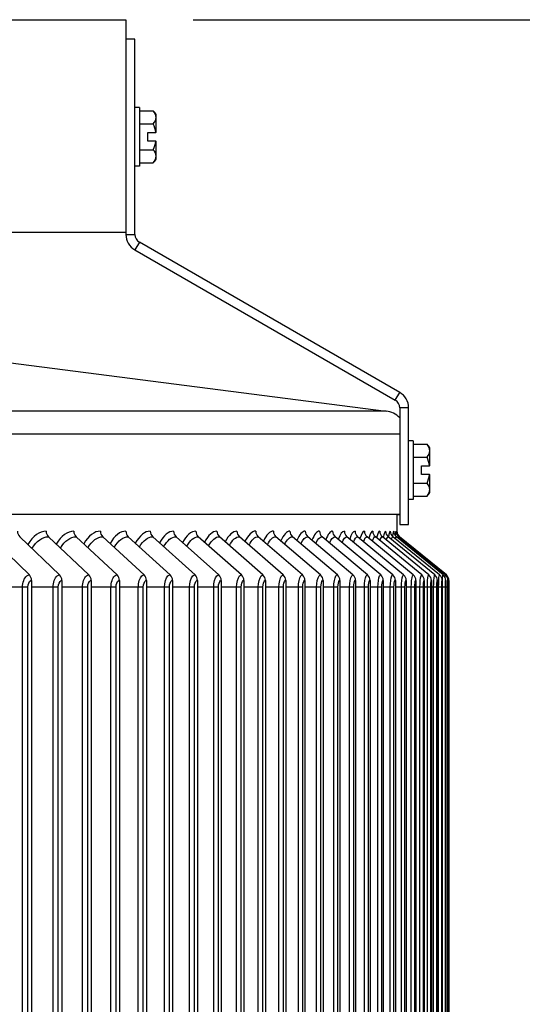
# Model space of a CAD drawing. Units: inches. Extents: x -19 to 86, y 1 to 83.
# Drawn here: x 73 to 76, y 71 to 76 of the extents above; entities that cross this region are included whole.
import ezdxf

# ---------------------------------------------------------------- set-up
doc = ezdxf.new("R2010")
doc.units = ezdxf.units.IN
doc.header["$LTSCALE"] = 4
doc.header["$MEASUREMENT"] = 0
for name, color, linetype in [('DIMENSIONS', 5, 'Continuous'), ('Visible (ANSI)', 7, 'Continuous'), ('Visible Narrow (ANSI)', 7, 'Continuous')]:
    doc.layers.add(name, color=color, linetype=linetype)
doc.styles.add('Arial', font='arial.ttf')
doc.dimstyles.new('Dimensions', dxfattribs={"dimtxt": 0.18, "dimasz": 0.125, "dimexe": 0.0625, "dimexo": 0.125, "dimgap": 0.09, "dimtad": 0, "dimtih": 1, "dimtoh": 1, "dimzin": 0, "dimdsep": 46, "dimlunit": 5, "dimtxsty": 'Arial', "dimcen": 0, "dimadec": 0, "dimazin": 0, "dimtfac": 1, "dimtofl": 0, "dimtmove": 0, "dimatfit": 3, "dimfxl": 1, "dimfrac": 2, "dimtolj": 1, "dimtzin": 0, "dimarcsym": 0})

# ---------------------------------------------------------------- blocks, each defined once
blk = doc.blocks.new('*D19')
at = {"layer": 'Defpoints', "color": 0, "transparency": 16777216}
for p in [(73.312, 76.4394), (78.7096, 76.4394), (74.3745, 59.1)]:
    blk.add_point(p, dxfattribs=at)
at = {"layer": 'DIMENSIONS', "color": 0, "lineweight": -2, "transparency": 16777216}
for p, q in [((73.687, 76.4394), (78.8971, 76.4394)), ((78.7096, 76.0644), (78.7096, 70.2089)), ((78.7096, 59.475), (78.7096, 67.3005)), ((74.7495, 59.1), (78.8971, 59.1))]:
    blk.add_line(p, q, dxfattribs=at)
at = {"layer": 'DIMENSIONS', "color": 0, "transparency": 16777216}
for points in [[(78.6471, 76.0644), (78.7721, 76.0644), (78.7096, 76.4394)], [(78.6471, 59.475), (78.7721, 59.475), (78.7096, 59.1)]]:
    blk.add_solid(points, dxfattribs=at)
at = {"layer": 'DIMENSIONS', "color": 0, "transparency": 16777216, "insert": (78.7096, 68.7547), "char_height": 0.54, "attachment_point": 5, "style": 'Arial'}
blk.add_mtext('\\A1;Overall\\PHeight \\P17 3/8"', dxfattribs=at)

msp = doc.modelspace()

# ---------------------------------------------------------------- linework, layer by layer
at = {"layer": 'Visible (ANSI)'}
for p, q in [((47.43702, 76.43939), (73.31202, 76.43939)), ((73.31202, 76.43939), (73.31202, 75.25239)), ((73.36202, 76.3303), (73.31202, 76.3303)), ((73.36202, 75.243), (73.36202, 76.3303)), ((73.38702, 75.95065), (73.36202, 75.95065)), ((73.38702, 75.95065), (73.38702, 75.62265)), ((73.38702, 75.93099), (73.46462, 75.93099)), ((73.48002, 75.8949), (73.48002, 75.91165)), ((73.38702, 75.85882), (73.46462, 75.85882)), ((73.48002, 75.81065), (73.48002, 75.8949)), ((73.43402, 75.81065), (73.47839, 75.81065)), ((73.43402, 75.76265), (73.43402, 75.81065)), ((73.48002, 75.81065), (73.47839, 75.81065)), ((73.47839, 75.76265), (73.43402, 75.76265)), ((73.47839, 75.76265), (73.48002, 75.76265)), ((73.48002, 75.67839), (73.48002, 75.76265)), ((73.38702, 75.71448), (73.46462, 75.71448)), ((73.48002, 75.66165), (73.48002, 75.67839)), ((73.38702, 75.62265), (73.36202, 75.62265)), ((73.38702, 75.64231), (73.46462, 75.64231)), ((73.31202, 75.25239), (68.37452, 75.25239)), ((73.31202, 75.25239), (73.31202, 75.243)), ((74.83727, 74.3624), (73.38702, 75.1997)), ((73.36202, 75.15639), (74.81227, 74.31909)), ((72.65524, 74.52848), (74.76196, 74.2584)), ((74.83727, 74.27579), (74.83727, 73.62599)), ((74.88727, 73.62599), (74.88727, 74.27579)), ((74.91227, 74.09264), (74.88727, 74.09264)), ((74.91227, 74.09264), (74.91227, 73.76464)), ((74.91227, 74.07298), (74.98987, 74.07298)), ((75.00527, 74.0369), (75.00527, 74.05364)), ((75.00527, 73.95264), (75.00527, 74.0369)), ((74.91227, 74.00081), (74.98987, 74.00081)), ((74.95927, 73.95264), (75.00364, 73.95264)), ((74.95927, 73.90464), (74.95927, 73.95264)), ((75.00527, 73.95264), (75.00364, 73.95264)), ((75.00364, 73.90464), (74.95927, 73.90464)), ((75.00364, 73.90464), (75.00527, 73.90464)), ((75.00527, 73.82039), (75.00527, 73.90464)), ((74.91227, 73.85647), (74.98987, 73.85647)), ((75.00527, 73.80364), (75.00527, 73.82039)), ((74.91227, 73.76464), (74.88727, 73.76464)), ((74.91227, 73.78431), (74.98987, 73.78431)), ((74.83727, 73.68147), (45.91178, 73.68147)), ((74.82232, 73.5833), (74.82232, 73.68147)), ((74.82232, 73.68147), (74.83727, 73.68147)), ((74.83727, 73.62599), (74.88727, 73.62599)), ((72.774, 73.34469), (72.5545, 73.55775)), ((72.94279, 73.34469), (72.7203, 73.55775)), ((73.1057, 73.34469), (72.88033, 73.55775)), ((73.26266, 73.34469), (73.03451, 73.55775)), ((73.41358, 73.34469), (73.18276, 73.55775)), ((73.55841, 73.34469), (73.32502, 73.55775)), ((73.69707, 73.34469), (73.46123, 73.55775)), ((73.8295, 73.34469), (73.59131, 73.55775)), ((73.95563, 73.34469), (73.71521, 73.55775)), ((74.07541, 73.34469), (73.83287, 73.55775)), ((74.18878, 73.34469), (73.94424, 73.55775)), ((74.29569, 73.34469), (74.04925, 73.55775)), ((74.39609, 73.34469), (74.14788, 73.55775)), ((74.48993, 73.34469), (74.24005, 73.55775)), ((74.57716, 73.34469), (74.32574, 73.55775)), ((74.65776, 73.34469), (74.40491, 73.55775)), ((74.73167, 73.34469), (74.47751, 73.55775)), ((74.79886, 73.34469), (74.54352, 73.55775)), ((74.85931, 73.34469), (74.6029, 73.55775)), ((74.91298, 73.34469), (74.65562, 73.55775)), ((74.95985, 73.34469), (74.70166, 73.55775)), ((74.9999, 73.34469), (74.741, 73.55775)), ((75.03311, 73.34469), (74.77362, 73.55775)), ((75.05946, 73.34469), (74.7995, 73.55775)), ((75.07894, 73.34469), (74.81864, 73.55775)), ((75.09155, 73.34469), (74.83102, 73.55775)), ((75.09726, 73.34469), (74.83664, 73.55775)), ((72.78637, 73.31372), (72.78637, 66.36372)), ((72.95533, 73.31372), (72.95533, 66.36372)), ((73.1184, 73.31372), (73.1184, 66.36372)), ((73.27551, 73.31372), (73.27551, 66.36372)), ((73.42659, 73.31372), (73.42659, 66.36372)), ((73.57156, 73.31372), (73.57156, 66.36372)), ((73.71035, 73.31372), (73.71035, 66.36372)), ((73.84291, 73.31372), (73.84291, 66.36372)), ((73.96917, 73.31372), (73.96917, 66.36372)), ((74.08907, 73.31372), (74.08907, 66.36372)), ((74.20256, 73.31372), (74.20256, 66.36372)), ((74.30957, 73.31372), (74.30957, 66.36372)), ((74.41007, 73.31372), (74.41007, 66.36372)), ((74.50401, 73.31372), (74.50401, 66.36372)), ((74.59133, 73.31372), (74.59133, 66.36372)), ((74.672, 73.31372), (74.672, 66.36372)), ((74.74599, 73.31372), (74.74599, 66.36372)), ((74.81325, 73.31372), (74.81325, 66.36372)), ((74.87376, 73.31372), (74.87376, 66.36372)), ((74.92748, 73.31372), (74.92748, 66.36372)), ((74.9744, 73.31372), (74.9744, 66.36372)), ((75.01449, 73.31372), (75.01449, 66.36372)), ((75.04773, 73.31372), (75.04773, 66.36372)), ((75.07411, 73.31372), (75.07411, 66.36372)), ((75.09361, 73.31372), (75.09361, 66.36372)), ((75.10622, 73.31372), (75.10622, 66.36372)), ((75.11195, 73.31372), (75.11195, 66.36372))]:
    msp.add_line(p, q, dxfattribs=at)
for centre, radius, start, end in [((73.30325, 75.78665), 0.21651, 35.26439, 41.81031), ((73.30325, 75.78665), 0.17678, 7.80283, 24.09484), ((73.30325, 75.78665), 0.17678, 335.90516, 352.19717), ((73.30325, 75.78665), 0.21651, 318.18969, 324.73561), ((73.41202, 75.243), 0.1, 180, 240), ((73.41202, 75.243), 0.05, 180, 240), ((74.78727, 74.27579), 0.1, 0, 60), ((74.78727, 74.27579), 0.05, 0, 60), ((74.74607, 74.13441), 0.125, 43.14263, 82.69458), ((74.8285, 73.92864), 0.21651, 35.26439, 41.81031), ((74.8285, 73.92864), 0.17678, 7.80283, 24.09484), ((74.8285, 73.92864), 0.17678, 335.90516, 352.19717), ((74.8285, 73.92864), 0.21651, 318.18969, 324.73561)]:
    msp.add_arc(centre, radius, start, end, dxfattribs=at)
for centre, major_axis, ratio, start_param, end_param in [((73.30325, 75.8949), (0.17678, 0), 0.5, 0, 0.4205343), ((73.30325, 75.8949), (0.17678, 0), 0.5, 5.862651, 6.2831853), ((73.30325, 75.67839), (0.17678, 0), 0.5, 0, 0.4205343), ((73.30325, 75.67839), (0.17678, 0), 0.5, 5.862651, 6.2831853), ((74.8285, 74.0369), (0.17678, 0), 0.5, 0, 0.4205343), ((74.8285, 74.0369), (0.17678, 0), 0.5, 5.862651, 6.2831853), ((74.8285, 73.82039), (0.17678, 0), 0.5, 0, 0.4205343), ((74.8285, 73.82039), (0.17678, 0), 0.5, 5.862651, 6.2831853), ((72.74192, 73.58872), (0, 0.04), 0.8536418, 1.5707963, 2.4562848), ((72.90222, 73.58872), (0, 0.04), 0.8647067, 1.5707963, 2.4562848), ((73.05667, 73.58872), (0, 0.04), 0.8753671, 1.5707963, 2.4562848), ((73.20518, 73.58872), (0, 0.04), 0.8856181, 1.5707963, 2.4562848), ((73.34769, 73.58872), (0, 0.04), 0.8954547, 1.5707963, 2.4562848), ((73.48414, 73.58872), (0, 0.04), 0.9048725, 1.5707963, 2.4562848), ((73.61445, 73.58872), (0, 0.04), 0.9138671, 1.5707963, 2.4562848), ((73.73856, 73.58872), (0, 0.04), 0.9224341, 1.5707963, 2.4562848), ((73.85643, 73.58872), (0, 0.04), 0.9305697, 1.5707963, 2.4562848), ((73.96799, 73.58872), (0, 0.04), 0.9382699, 1.5707963, 2.4562848), ((74.07319, 73.58872), (0, 0.04), 0.9455313, 1.5707963, 2.4562848), ((74.17199, 73.58872), (0, 0.04), 0.9523503, 1.5707963, 2.4562848), ((74.26432, 73.58872), (0, 0.04), 0.9587239, 1.5707963, 2.4562848), ((74.35017, 73.58872), (0, 0.04), 0.964649, 1.5707963, 2.4562848), ((74.42947, 73.58872), (0, 0.04), 0.9701229, 1.5707963, 2.4562848), ((74.5022, 73.58872), (0, 0.04), 0.975143, 1.5707963, 2.4562848), ((74.56832, 73.58872), (0, 0.04), 0.9797069, 1.5707963, 2.4562848), ((74.6278, 73.58872), (0, 0.04), 0.9838125, 1.5707963, 2.4562848), ((74.68062, 73.58872), (0, 0.04), 0.987458, 1.5707963, 2.4562848), ((74.72674, 73.58872), (0, 0.04), 0.9906415, 1.5707963, 2.4562848), ((74.76615, 73.58872), (0, 0.04), 0.9933617, 1.5707963, 2.4562848), ((74.79883, 73.58872), (0, 0.04), 0.9956171, 1.5707963, 2.4562848), ((74.82476, 73.58872), (0, 0.04), 0.9974069, 1.5707963, 2.4562848), ((74.84393, 73.58872), (0, 0.04), 0.99873, 1.5707963, 2.4562848), ((74.85633, 73.58872), (0, 0.04), 0.999586, 1.5707963, 2.4562848), ((74.86195, 73.58872), (0, 0.04), 0.9999745, 1.5707963, 2.4562848), ((72.75268, 73.31372), (0, 0.04), 0.8421776, 4.712389, 5.5978775), ((72.92118, 73.31372), (0, 0.04), 0.8536418, 4.712389, 5.5978775), ((73.08381, 73.31372), (0, 0.04), 0.8647067, 4.712389, 5.5978775), ((73.24049, 73.31372), (0, 0.04), 0.8753671, 4.712389, 5.5978775), ((73.39116, 73.31372), (0, 0.04), 0.8856181, 4.712389, 5.5978775), ((73.53574, 73.31372), (0, 0.04), 0.8954547, 4.712389, 5.5978775), ((73.67416, 73.31372), (0, 0.04), 0.9048725, 4.712389, 5.5978775), ((73.80636, 73.31372), (0, 0.04), 0.9138671, 4.712389, 5.5978775), ((73.93228, 73.31372), (0, 0.04), 0.9224341, 4.712389, 5.5978775), ((74.05185, 73.31372), (0, 0.04), 0.9305697, 4.712389, 5.5978775), ((74.16503, 73.31372), (0, 0.04), 0.9382699, 4.712389, 5.5978775), ((74.27175, 73.31372), (0, 0.04), 0.9455313, 4.712389, 5.5978775), ((74.37198, 73.31372), (0, 0.04), 0.9523503, 4.712389, 5.5978775), ((74.46566, 73.31372), (0, 0.04), 0.9587239, 4.712389, 5.5978775), ((74.55274, 73.31372), (0, 0.04), 0.964649, 4.712389, 5.5978775), ((74.6332, 73.31372), (0, 0.04), 0.9701229, 4.712389, 5.5978775), ((74.70698, 73.31372), (0, 0.04), 0.975143, 4.712389, 5.5978775), ((74.77406, 73.31372), (0, 0.04), 0.9797069, 4.712389, 5.5978775), ((74.8344, 73.31372), (0, 0.04), 0.9838125, 4.712389, 5.5978775), ((74.88798, 73.31372), (0, 0.04), 0.987458, 4.712389, 5.5978775), ((74.93477, 73.31372), (0, 0.04), 0.9906415, 4.712389, 5.5978775), ((74.97475, 73.31372), (0, 0.04), 0.9933617, 4.712389, 5.5978775), ((75.0079, 73.31372), (0, 0.04), 0.9956171, 4.712389, 5.5978775), ((75.03421, 73.31372), (0, 0.04), 0.9974069, 4.712389, 5.5978775), ((75.05366, 73.31372), (0, 0.04), 0.99873, 4.712389, 5.5978775), ((75.06624, 73.31372), (0, 0.04), 0.999586, 4.712389, 5.5978775), ((75.07195, 73.31372), (0, 0.04), 0.9999745, 4.712389, 5.5978775)]:
    msp.add_ellipse(centre, major_axis=major_axis, ratio=ratio, start_param=start_param, end_param=end_param, dxfattribs=at)
at = {"layer": 'Visible Narrow (ANSI)'}
for p, q in [((73.31202, 75.243), (73.36202, 75.243)), ((73.38702, 75.1997), (73.36202, 75.15639)), ((74.81227, 74.31909), (74.83727, 74.3624)), ((74.76196, 74.2584), (45.98709, 74.2584)), ((74.88727, 74.27579), (74.83727, 74.27579)), ((74.83727, 74.13001), (45.91178, 74.13001)), ((72.73618, 73.27622), (72.61161, 73.27622)), ((72.76567, 73.27622), (72.73618, 73.27622)), ((72.73618, 66.40122), (72.73618, 73.27622)), ((72.76567, 66.40122), (72.76567, 73.27622)), ((72.90625, 73.27622), (72.78637, 73.27622)), ((72.93533, 73.27622), (72.90625, 73.27622)), ((72.90625, 66.40122), (72.90625, 73.27622)), ((72.93533, 66.40122), (72.93533, 73.27622)), ((73.07046, 73.27622), (72.95533, 73.27622)), ((73.09911, 73.27622), (73.07046, 73.27622)), ((73.07046, 66.40122), (73.07046, 73.27622)), ((73.09911, 66.40122), (73.09911, 73.27622)), ((73.22873, 73.27622), (73.1184, 73.27622)), ((73.25694, 73.27622), (73.22873, 73.27622)), ((73.22873, 66.40122), (73.22873, 73.27622)), ((73.25694, 66.40122), (73.25694, 73.27622)), ((73.38098, 73.27622), (73.27551, 73.27622)), ((73.40875, 73.27622), (73.38098, 73.27622)), ((73.38098, 66.40122), (73.38098, 73.27622)), ((73.40875, 66.40122), (73.40875, 73.27622)), ((73.52715, 73.27622), (73.42659, 73.27622)), ((73.55446, 73.27622), (73.52715, 73.27622)), ((73.52715, 66.40122), (73.52715, 73.27622)), ((73.55446, 66.40122), (73.55446, 73.27622)), ((73.66717, 73.27622), (73.57156, 73.27622)), ((73.694, 73.27622), (73.66717, 73.27622)), ((73.66717, 66.40122), (73.66717, 73.27622)), ((73.694, 66.40122), (73.694, 73.27622)), ((73.80097, 73.27622), (73.71035, 73.27622)), ((73.82731, 73.27622), (73.80097, 73.27622)), ((73.80097, 66.40122), (73.80097, 73.27622)), ((73.82731, 66.40122), (73.82731, 73.27622)), ((73.92849, 73.27622), (73.84291, 73.27622)), ((73.95433, 73.27622), (73.92849, 73.27622)), ((73.92849, 66.40122), (73.92849, 73.27622)), ((73.95433, 66.40122), (73.95433, 73.27622)), ((74.04967, 73.27622), (73.96917, 73.27622)), ((74.075, 73.27622), (74.04967, 73.27622)), ((74.04967, 66.40122), (74.04967, 73.27622)), ((74.075, 66.40122), (74.075, 73.27622)), ((74.16445, 73.27622), (74.08907, 73.27622)), ((74.18926, 73.27622), (74.16445, 73.27622)), ((74.16445, 66.40122), (74.16445, 73.27622)), ((74.18926, 66.40122), (74.18926, 73.27622)), ((74.27279, 73.27622), (74.20256, 73.27622)), ((74.29706, 73.27622), (74.27279, 73.27622)), ((74.27279, 66.40122), (74.27279, 73.27622)), ((74.29706, 66.40122), (74.29706, 73.27622)), ((74.37462, 73.27622), (74.30957, 73.27622)), ((74.39834, 73.27622), (74.37462, 73.27622)), ((74.37462, 66.40122), (74.37462, 73.27622)), ((74.39834, 66.40122), (74.39834, 73.27622)), ((74.4699, 73.27622), (74.41007, 73.27622)), ((74.49306, 73.27622), (74.4699, 73.27622)), ((74.4699, 66.40122), (74.4699, 73.27622)), ((74.49306, 66.40122), (74.49306, 73.27622)), ((74.55859, 73.27622), (74.50401, 73.27622)), ((74.58118, 73.27622), (74.55859, 73.27622)), ((74.55859, 66.40122), (74.55859, 73.27622)), ((74.58118, 66.40122), (74.58118, 73.27622)), ((74.64064, 73.27622), (74.59133, 73.27622)), ((74.66266, 73.27622), (74.64064, 73.27622)), ((74.64064, 66.40122), (74.64064, 73.27622)), ((74.66266, 66.40122), (74.66266, 73.27622)), ((74.71602, 73.27622), (74.672, 73.27622)), ((74.73745, 73.27622), (74.71602, 73.27622)), ((74.71602, 66.40122), (74.71602, 73.27622)), ((74.73745, 66.40122), (74.73745, 73.27622)), ((74.78469, 73.27622), (74.74599, 73.27622)), ((74.80552, 73.27622), (74.78469, 73.27622)), ((74.78469, 66.40122), (74.78469, 73.27622)), ((74.80552, 66.40122), (74.80552, 73.27622)), ((74.84662, 73.27622), (74.81325, 73.27622)), ((74.86684, 73.27622), (74.84662, 73.27622)), ((74.84662, 66.40122), (74.84662, 73.27622)), ((74.86684, 66.40122), (74.86684, 73.27622)), ((74.90179, 73.27622), (74.87376, 73.27622)), ((74.92138, 73.27622), (74.90179, 73.27622)), ((74.90179, 66.40122), (74.90179, 73.27622)), ((74.92138, 66.40122), (74.92138, 73.27622)), ((74.95015, 73.27622), (74.92748, 73.27622)), ((74.96912, 73.27622), (74.95015, 73.27622)), ((74.95015, 66.40122), (74.95015, 73.27622)), ((74.96912, 66.40122), (74.96912, 73.27622)), ((74.9917, 73.27622), (74.9744, 73.27622)), ((75.01003, 73.27622), (74.9917, 73.27622)), ((74.9917, 66.40122), (74.9917, 73.27622)), ((75.01003, 66.40122), (75.01003, 73.27622)), ((75.02641, 73.27622), (75.01449, 73.27622)), ((75.0441, 73.27622), (75.02641, 73.27622)), ((75.02641, 66.40122), (75.02641, 73.27622)), ((75.0441, 66.40122), (75.0441, 73.27622)), ((75.05427, 73.27622), (75.04773, 73.27622)), ((75.0713, 73.27622), (75.05427, 73.27622)), ((75.05427, 66.40122), (75.05427, 73.27622)), ((75.0713, 66.40122), (75.0713, 73.27622)), ((75.07526, 73.27622), (75.07411, 73.27622)), ((75.09163, 73.27622), (75.07526, 73.27622)), ((75.07526, 66.40122), (75.07526, 73.27622)), ((75.09163, 66.40122), (75.09163, 73.27622)), ((75.10507, 73.27622), (75.09359, 73.27622)), ((75.10507, 66.40122), (75.10507, 73.27622)), ((75.11162, 73.27622), (75.10617, 73.27622)), ((75.11162, 66.40122), (75.11162, 73.27622))]:
    msp.add_line(p, q, dxfattribs=at)
for points in [[(72.86763, 73.58872), (72.83088, 73.58872), (72.79379, 73.56181), (72.76499, 73.51491)], [(72.78854, 73.49239), (72.81433, 73.53408), (72.84748, 73.55775), (72.88033, 73.55775)], [(73.02165, 73.58872), (72.98671, 73.58872), (72.95141, 73.56246), (72.92381, 73.5166)], [(72.94732, 73.49441), (72.97199, 73.53484), (73.00339, 73.55775), (73.03451, 73.55775)], [(73.16976, 73.58872), (73.1366, 73.58872), (73.10309, 73.56311), (73.07669, 73.51829)], [(73.10016, 73.49642), (73.1237, 73.5356), (73.15337, 73.55775), (73.18276, 73.55775)], [(73.31188, 73.58872), (73.2805, 73.58872), (73.24877, 73.56376), (73.22358, 73.52)], [(73.24698, 73.49845), (73.26938, 73.53636), (73.29735, 73.55775), (73.32502, 73.55775)], [(73.44794, 73.58872), (73.41834, 73.58872), (73.38837, 73.56441), (73.3644, 73.52172)], [(73.38771, 73.50049), (73.40896, 73.53713), (73.43524, 73.55775), (73.46123, 73.55775)], [(73.57789, 73.58872), (73.55004, 73.58872), (73.52182, 73.56507), (73.49909, 73.52346)], [(73.5223, 73.50254), (73.54238, 73.5379), (73.56699, 73.55775), (73.59131, 73.55775)], [(73.70167, 73.58872), (73.67555, 73.58872), (73.64907, 73.56573), (73.62757, 73.52521)], [(73.65066, 73.50461), (73.66958, 73.53867), (73.69254, 73.55775), (73.71521, 73.55775)], [(73.81921, 73.58872), (73.79481, 73.58872), (73.77005, 73.5664), (73.74979, 73.52699)], [(73.77274, 73.50671), (73.79049, 73.53946), (73.81182, 73.55775), (73.83287, 73.55775)], [(73.93046, 73.58872), (73.90777, 73.58872), (73.8847, 73.56708), (73.86569, 73.5288)], [(73.88847, 73.50884), (73.90505, 73.54025), (73.92478, 73.55775), (73.94424, 73.55775)], [(74.03537, 73.58872), (74.01436, 73.58872), (73.99297, 73.56777), (73.97521, 73.53063)], [(73.99781, 73.51099), (74.01321, 73.54105), (74.03137, 73.55775), (74.04925, 73.55775)], [(74.13389, 73.58872), (74.11453, 73.58872), (74.09481, 73.56848), (74.0783, 73.53249)], [(74.10069, 73.51319), (74.11492, 73.54186), (74.13153, 73.55775), (74.14788, 73.55775)], [(74.22598, 73.58872), (74.20825, 73.58872), (74.19016, 73.56919), (74.17489, 73.5344)], [(74.19706, 73.51542), (74.21012, 73.54268), (74.22521, 73.55775), (74.24005, 73.55775)], [(74.31158, 73.58872), (74.29546, 73.58872), (74.27898, 73.56992), (74.26496, 73.53634)], [(74.28687, 73.51771), (74.29877, 73.54352), (74.31238, 73.55775), (74.32574, 73.55775)], [(74.39067, 73.58872), (74.37612, 73.58872), (74.36123, 73.57066), (74.34843, 73.53833)], [(74.37008, 73.52004), (74.38082, 73.54438), (74.39298, 73.55775), (74.40491, 73.55775)], [(74.46319, 73.58872), (74.45019, 73.58872), (74.43685, 73.57142), (74.42529, 73.54038)], [(74.44663, 73.52245), (74.45623, 73.54526), (74.46698, 73.55775), (74.47751, 73.55775)], [(74.52913, 73.58872), (74.51764, 73.58872), (74.50581, 73.5722), (74.49547, 73.54248)], [(74.51648, 73.52492), (74.52496, 73.54616), (74.53434, 73.55775), (74.54352, 73.55775)], [(74.58845, 73.58872), (74.57843, 73.58872), (74.56808, 73.573), (74.55894, 73.54465)], [(74.5796, 73.52747), (74.58696, 73.54709), (74.59503, 73.55775), (74.6029, 73.55775)], [(74.64112, 73.58872), (74.63253, 73.58872), (74.62362, 73.57383), (74.61566, 73.54689)], [(74.63593, 73.53012), (74.64221, 73.54805), (74.64901, 73.55775), (74.65562, 73.55775)], [(74.68711, 73.58872), (74.6799, 73.58872), (74.67239, 73.57469), (74.6656, 73.54922)], [(74.68543, 73.53287), (74.69066, 73.54904), (74.69624, 73.55775), (74.70166, 73.55775)], [(74.72641, 73.58872), (74.72053, 73.58872), (74.71436, 73.57558), (74.70872, 73.55165)], [(74.72807, 73.53575), (74.73228, 73.55007), (74.73671, 73.55775), (74.741, 73.55775)], [(74.759, 73.58872), (74.75439, 73.58872), (74.74951, 73.57651), (74.74497, 73.55419)], [(74.76379, 73.53879), (74.76703, 73.55115), (74.77039, 73.55775), (74.77362, 73.55775)], [(74.78486, 73.58872), (74.78146, 73.58872), (74.77779, 73.57748), (74.77434, 73.55686)], [(74.79255, 73.542), (74.79487, 73.55229), (74.79724, 73.55775), (74.7995, 73.55775)], [(74.80398, 73.58872), (74.80171, 73.58872), (74.79921, 73.57857), (74.79679, 73.55988)], [(74.81634, 73.58872), (74.81515, 73.58872), (74.81375, 73.58003), (74.81232, 73.56392)], [(74.81427, 73.54545), (74.81576, 73.55351), (74.81725, 73.55775), (74.81864, 73.55775)], [(74.82196, 73.58872), (74.8217, 73.58872), (74.82129, 73.58222), (74.82079, 73.57005)], [(74.82888, 73.5492), (74.82963, 73.55482), (74.83036, 73.55775), (74.83102, 73.55775)], [(74.8362, 73.5534), (74.83637, 73.55627), (74.83652, 73.55775), (74.83664, 73.55775)]]:
    msp.add_open_spline(points, degree=3, dxfattribs=at)
for points, knots in [([(72.73618, 73.27622), (72.73618, 73.303), (72.74577, 73.32898), (72.75939, 73.33935), (72.76401, 73.34286), (72.76901, 73.34469), (72.774, 73.34469)], [1.5707963, 1.5707963, 1.5707963, 1.5707963, 2.7439596, 2.7439596, 2.7439596, 3.1415927, 3.1415927, 3.1415927, 3.1415927]), ([(72.90625, 73.27622), (72.90625, 73.303), (72.91551, 73.32898), (72.92868, 73.33935), (72.93314, 73.34286), (72.93797, 73.34469), (72.94279, 73.34469)], [1.5707963, 1.5707963, 1.5707963, 1.5707963, 2.7439596, 2.7439596, 2.7439596, 3.1415927, 3.1415927, 3.1415927, 3.1415927]), ([(73.07046, 73.27622), (73.07046, 73.303), (73.07939, 73.32898), (73.09209, 73.33935), (73.09639, 73.34286), (73.10105, 73.34469), (73.1057, 73.34469)], [1.5707963, 1.5707963, 1.5707963, 1.5707963, 2.7439596, 2.7439596, 2.7439596, 3.1415927, 3.1415927, 3.1415927, 3.1415927]), ([(73.22873, 73.27622), (73.22873, 73.303), (73.23733, 73.32898), (73.24955, 73.33935), (73.25369, 73.34286), (73.25818, 73.34469), (73.26266, 73.34469)], [1.5707963, 1.5707963, 1.5707963, 1.5707963, 2.7439596, 2.7439596, 2.7439596, 3.1415927, 3.1415927, 3.1415927, 3.1415927]), ([(73.38098, 73.27622), (73.38098, 73.303), (73.38925, 73.32898), (73.40099, 73.33935), (73.40497, 73.34286), (73.40928, 73.34469), (73.41358, 73.34469)], [1.5707963, 1.5707963, 1.5707963, 1.5707963, 2.7439596, 2.7439596, 2.7439596, 3.1415927, 3.1415927, 3.1415927, 3.1415927]), ([(73.52715, 73.27622), (73.52715, 73.303), (73.53508, 73.32898), (73.54634, 73.33935), (73.55016, 73.34286), (73.55428, 73.34469), (73.55841, 73.34469)], [1.5707963, 1.5707963, 1.5707963, 1.5707963, 2.7439596, 2.7439596, 2.7439596, 3.1415927, 3.1415927, 3.1415927, 3.1415927]), ([(73.66717, 73.27622), (73.66717, 73.303), (73.67476, 73.32898), (73.68553, 73.33935), (73.68918, 73.34286), (73.69312, 73.34469), (73.69707, 73.34469)], [1.5707963, 1.5707963, 1.5707963, 1.5707963, 2.7439596, 2.7439596, 2.7439596, 3.1415927, 3.1415927, 3.1415927, 3.1415927]), ([(73.80097, 73.27622), (73.80097, 73.303), (73.80821, 73.32898), (73.81849, 73.33935), (73.82197, 73.34286), (73.82573, 73.34469), (73.8295, 73.34469)], [1.5707963, 1.5707963, 1.5707963, 1.5707963, 2.7439596, 2.7439596, 2.7439596, 3.1415927, 3.1415927, 3.1415927, 3.1415927]), ([(73.92849, 73.27622), (73.92849, 73.303), (73.93538, 73.32898), (73.94516, 73.33935), (73.94847, 73.34286), (73.95205, 73.34469), (73.95563, 73.34469)], [1.5707963, 1.5707963, 1.5707963, 1.5707963, 2.7439596, 2.7439596, 2.7439596, 3.1415927, 3.1415927, 3.1415927, 3.1415927]), ([(74.04967, 73.27622), (74.04967, 73.303), (74.05621, 73.32898), (74.06548, 73.33935), (74.06862, 73.34286), (74.07202, 73.34469), (74.07541, 73.34469)], [1.5707963, 1.5707963, 1.5707963, 1.5707963, 2.7439596, 2.7439596, 2.7439596, 3.1415927, 3.1415927, 3.1415927, 3.1415927]), ([(74.16445, 73.27622), (74.16445, 73.303), (74.17064, 73.32898), (74.1794, 73.33935), (74.18237, 73.34286), (74.18558, 73.34469), (74.18878, 73.34469)], [1.5707963, 1.5707963, 1.5707963, 1.5707963, 2.7439596, 2.7439596, 2.7439596, 3.1415927, 3.1415927, 3.1415927, 3.1415927]), ([(74.27279, 73.27622), (74.27279, 73.303), (74.27861, 73.32898), (74.28686, 73.33935), (74.28965, 73.34286), (74.29268, 73.34469), (74.29569, 73.34469)], [1.5707963, 1.5707963, 1.5707963, 1.5707963, 2.7439596, 2.7439596, 2.7439596, 3.1415927, 3.1415927, 3.1415927, 3.1415927]), ([(74.37462, 73.27622), (74.37462, 73.303), (74.38008, 73.32898), (74.38781, 73.33935), (74.39043, 73.34286), (74.39326, 73.34469), (74.39609, 73.34469)], [1.5707963, 1.5707963, 1.5707963, 1.5707963, 2.7439596, 2.7439596, 2.7439596, 3.1415927, 3.1415927, 3.1415927, 3.1415927]), ([(74.4699, 73.27622), (74.4699, 73.303), (74.475, 73.32898), (74.48221, 73.33935), (74.48465, 73.34286), (74.48729, 73.34469), (74.48993, 73.34469)], [1.5707963, 1.5707963, 1.5707963, 1.5707963, 2.7439596, 2.7439596, 2.7439596, 3.1415927, 3.1415927, 3.1415927, 3.1415927]), ([(74.55859, 73.27622), (74.55859, 73.303), (74.56332, 73.32898), (74.57001, 73.33935), (74.57227, 73.34286), (74.57472, 73.34469), (74.57716, 73.34469)], [1.5707963, 1.5707963, 1.5707963, 1.5707963, 2.7439596, 2.7439596, 2.7439596, 3.1415927, 3.1415927, 3.1415927, 3.1415927]), ([(74.64064, 73.27622), (74.64064, 73.303), (74.64501, 73.32898), (74.65117, 73.33935), (74.65325, 73.34286), (74.65551, 73.34469), (74.65776, 73.34469)], [1.5707963, 1.5707963, 1.5707963, 1.5707963, 2.7439596, 2.7439596, 2.7439596, 3.1415927, 3.1415927, 3.1415927, 3.1415927]), ([(74.71602, 73.27622), (74.71602, 73.303), (74.72002, 73.32898), (74.72565, 73.33935), (74.72755, 73.34286), (74.72961, 73.34469), (74.73167, 73.34469)], [1.5707963, 1.5707963, 1.5707963, 1.5707963, 2.7439596, 2.7439596, 2.7439596, 3.1415927, 3.1415927, 3.1415927, 3.1415927]), ([(74.78469, 73.27622), (74.78469, 73.303), (74.78832, 73.32898), (74.79341, 73.33935), (74.79514, 73.34286), (74.79701, 73.34469), (74.79886, 73.34469)], [1.5707963, 1.5707963, 1.5707963, 1.5707963, 2.7439596, 2.7439596, 2.7439596, 3.1415927, 3.1415927, 3.1415927, 3.1415927]), ([(74.84662, 73.27622), (74.84662, 73.303), (74.84988, 73.32898), (74.85444, 73.33935), (74.85598, 73.34286), (74.85765, 73.34469), (74.85931, 73.34469)], [1.5707963, 1.5707963, 1.5707963, 1.5707963, 2.7439596, 2.7439596, 2.7439596, 3.1415927, 3.1415927, 3.1415927, 3.1415927]), ([(74.90179, 73.27622), (74.90179, 73.303), (74.90466, 73.32898), (74.90869, 73.33935), (74.91005, 73.34286), (74.91152, 73.34469), (74.91298, 73.34469)], [1.5707963, 1.5707963, 1.5707963, 1.5707963, 2.7439596, 2.7439596, 2.7439596, 3.1415927, 3.1415927, 3.1415927, 3.1415927]), ([(74.95015, 73.27622), (74.95015, 73.303), (74.95265, 73.32898), (74.95614, 73.33935), (74.95732, 73.34286), (74.95859, 73.34469), (74.95985, 73.34469)], [1.5707963, 1.5707963, 1.5707963, 1.5707963, 2.7439596, 2.7439596, 2.7439596, 3.1415927, 3.1415927, 3.1415927, 3.1415927]), ([(74.9917, 73.27622), (74.9917, 73.303), (74.99382, 73.32898), (74.99677, 73.33935), (74.99776, 73.34286), (74.99884, 73.34469), (74.9999, 73.34469)], [1.5707963, 1.5707963, 1.5707963, 1.5707963, 2.7439596, 2.7439596, 2.7439596, 3.1415927, 3.1415927, 3.1415927, 3.1415927]), ([(75.02641, 73.27622), (75.02641, 73.303), (75.02815, 73.32898), (75.03056, 73.33935), (75.03137, 73.34286), (75.03224, 73.34469), (75.03311, 73.34469)], [1.5707963, 1.5707963, 1.5707963, 1.5707963, 2.7439596, 2.7439596, 2.7439596, 3.1415927, 3.1415927, 3.1415927, 3.1415927]), ([(75.05427, 73.27622), (75.05427, 73.303), (75.05563, 73.32898), (75.05749, 73.33935), (75.05812, 73.34286), (75.05879, 73.34469), (75.05946, 73.34469)], [1.5707963, 1.5707963, 1.5707963, 1.5707963, 2.7439596, 2.7439596, 2.7439596, 3.1415927, 3.1415927, 3.1415927, 3.1415927]), ([(75.07526, 73.27622), (75.07526, 73.303), (75.07624, 73.32898), (75.07755, 73.33935), (75.078, 73.34286), (75.07848, 73.34469), (75.07894, 73.34469)], [1.5707963, 1.5707963, 1.5707963, 1.5707963, 2.7439596, 2.7439596, 2.7439596, 3.1415927, 3.1415927, 3.1415927, 3.1415927]), ([(75.09024, 73.32972), (75.09039, 73.33365), (75.09056, 73.33693), (75.09074, 73.33935), (75.091, 73.34286), (75.09128, 73.34469), (75.09155, 73.34469)], [2.46992599, 2.46992599, 2.46992599, 2.46992599, 2.7439596, 2.7439596, 2.7439596, 3.14159265, 3.14159265, 3.14159265, 3.14159265]), ([(75.09704, 73.33922), (75.09704, 73.33927), (75.09705, 73.33931), (75.09705, 73.33935), (75.09712, 73.34286), (75.0972, 73.34469), (75.09726, 73.34469)], [2.73926455, 2.73926455, 2.73926455, 2.73926455, 2.7439596, 2.7439596, 2.7439596, 3.14159265, 3.14159265, 3.14159265, 3.14159265]), ([(72.76567, 73.27622), (72.76567, 73.29327), (72.77292, 73.30941), (72.78212, 73.31292), (72.78351, 73.31345), (72.78494, 73.31372), (72.78637, 73.31372)], [1.5707963, 1.5707963, 1.5707963, 1.5707963, 2.9343474, 2.9343474, 2.9343474, 3.1415927, 3.1415927, 3.1415927, 3.1415927]), ([(72.93533, 73.27622), (72.93533, 73.29327), (72.94233, 73.30941), (72.95122, 73.31292), (72.95257, 73.31345), (72.95395, 73.31372), (72.95533, 73.31372)], [1.5707963, 1.5707963, 1.5707963, 1.5707963, 2.9343474, 2.9343474, 2.9343474, 3.1415927, 3.1415927, 3.1415927, 3.1415927]), ([(73.09911, 73.27622), (73.09911, 73.29327), (73.10587, 73.30941), (73.11444, 73.31292), (73.11574, 73.31345), (73.11707, 73.31372), (73.1184, 73.31372)], [1.5707963, 1.5707963, 1.5707963, 1.5707963, 2.9343474, 2.9343474, 2.9343474, 3.1415927, 3.1415927, 3.1415927, 3.1415927]), ([(73.25694, 73.27622), (73.25694, 73.29327), (73.26345, 73.30941), (73.2717, 73.31292), (73.27295, 73.31345), (73.27423, 73.31372), (73.27551, 73.31372)], [1.5707963, 1.5707963, 1.5707963, 1.5707963, 2.9343474, 2.9343474, 2.9343474, 3.1415927, 3.1415927, 3.1415927, 3.1415927]), ([(73.40875, 73.27622), (73.40875, 73.29327), (73.415, 73.30941), (73.42292, 73.31292), (73.42413, 73.31345), (73.42536, 73.31372), (73.42659, 73.31372)], [1.5707963, 1.5707963, 1.5707963, 1.5707963, 2.9343474, 2.9343474, 2.9343474, 3.1415927, 3.1415927, 3.1415927, 3.1415927]), ([(73.55446, 73.27622), (73.55446, 73.29327), (73.56045, 73.30941), (73.56805, 73.31292), (73.5692, 73.31345), (73.57038, 73.31372), (73.57156, 73.31372)], [1.5707963, 1.5707963, 1.5707963, 1.5707963, 2.9343474, 2.9343474, 2.9343474, 3.1415927, 3.1415927, 3.1415927, 3.1415927]), ([(73.694, 73.27622), (73.694, 73.29327), (73.69973, 73.30941), (73.707, 73.31292), (73.7081, 73.31345), (73.70923, 73.31372), (73.71035, 73.31372)], [1.5707963, 1.5707963, 1.5707963, 1.5707963, 2.9343474, 2.9343474, 2.9343474, 3.1415927, 3.1415927, 3.1415927, 3.1415927]), ([(73.82731, 73.27622), (73.82731, 73.29327), (73.83278, 73.30941), (73.83971, 73.31292), (73.84076, 73.31345), (73.84184, 73.31372), (73.84291, 73.31372)], [1.5707963, 1.5707963, 1.5707963, 1.5707963, 2.9343474, 2.9343474, 2.9343474, 3.1415927, 3.1415927, 3.1415927, 3.1415927]), ([(73.95433, 73.27622), (73.95433, 73.29327), (73.95954, 73.30941), (73.96613, 73.31292), (73.96713, 73.31345), (73.96815, 73.31372), (73.96917, 73.31372)], [1.5707963, 1.5707963, 1.5707963, 1.5707963, 2.9343474, 2.9343474, 2.9343474, 3.1415927, 3.1415927, 3.1415927, 3.1415927]), ([(74.075, 73.27622), (74.075, 73.29327), (74.07994, 73.30941), (74.08619, 73.31292), (74.08714, 73.31345), (74.0881, 73.31372), (74.08907, 73.31372)], [1.5707963, 1.5707963, 1.5707963, 1.5707963, 2.9343474, 2.9343474, 2.9343474, 3.1415927, 3.1415927, 3.1415927, 3.1415927]), ([(74.18926, 73.27622), (74.18926, 73.29327), (74.19393, 73.30941), (74.19983, 73.31292), (74.20073, 73.31345), (74.20164, 73.31372), (74.20256, 73.31372)], [1.5707963, 1.5707963, 1.5707963, 1.5707963, 2.9343474, 2.9343474, 2.9343474, 3.1415927, 3.1415927, 3.1415927, 3.1415927]), ([(74.29706, 73.27622), (74.29706, 73.29327), (74.30145, 73.30941), (74.30701, 73.31292), (74.30785, 73.31345), (74.30871, 73.31372), (74.30957, 73.31372)], [1.5707963, 1.5707963, 1.5707963, 1.5707963, 2.9343474, 2.9343474, 2.9343474, 3.1415927, 3.1415927, 3.1415927, 3.1415927]), ([(74.39834, 73.27622), (74.39834, 73.29327), (74.40246, 73.30941), (74.40767, 73.31292), (74.40846, 73.31345), (74.40927, 73.31372), (74.41007, 73.31372)], [1.5707963, 1.5707963, 1.5707963, 1.5707963, 2.9343474, 2.9343474, 2.9343474, 3.1415927, 3.1415927, 3.1415927, 3.1415927]), ([(74.49306, 73.27622), (74.49306, 73.29327), (74.49691, 73.30941), (74.50176, 73.31292), (74.5025, 73.31345), (74.50325, 73.31372), (74.50401, 73.31372)], [1.5707963, 1.5707963, 1.5707963, 1.5707963, 2.9343474, 2.9343474, 2.9343474, 3.1415927, 3.1415927, 3.1415927, 3.1415927]), ([(74.58118, 73.27622), (74.58118, 73.29327), (74.58475, 73.30941), (74.58925, 73.31292), (74.58993, 73.31345), (74.59063, 73.31372), (74.59133, 73.31372)], [1.5707963, 1.5707963, 1.5707963, 1.5707963, 2.9343474, 2.9343474, 2.9343474, 3.1415927, 3.1415927, 3.1415927, 3.1415927]), ([(74.66266, 73.27622), (74.66266, 73.29327), (74.66594, 73.30941), (74.67009, 73.31292), (74.67072, 73.31345), (74.67136, 73.31372), (74.672, 73.31372)], [1.5707963, 1.5707963, 1.5707963, 1.5707963, 2.9343474, 2.9343474, 2.9343474, 3.1415927, 3.1415927, 3.1415927, 3.1415927]), ([(74.73745, 73.27622), (74.73745, 73.29327), (74.74045, 73.30941), (74.74424, 73.31292), (74.74481, 73.31345), (74.7454, 73.31372), (74.74599, 73.31372)], [1.5707963, 1.5707963, 1.5707963, 1.5707963, 2.9343474, 2.9343474, 2.9343474, 3.1415927, 3.1415927, 3.1415927, 3.1415927]), ([(74.80552, 73.27622), (74.80552, 73.29327), (74.80824, 73.30941), (74.81167, 73.31292), (74.81219, 73.31345), (74.81272, 73.31372), (74.81325, 73.31372)], [1.5707963, 1.5707963, 1.5707963, 1.5707963, 2.9343474, 2.9343474, 2.9343474, 3.1415927, 3.1415927, 3.1415927, 3.1415927]), ([(74.86684, 73.27622), (74.86684, 73.29327), (74.86928, 73.30941), (74.87234, 73.31292), (74.87281, 73.31345), (74.87328, 73.31372), (74.87376, 73.31372)], [1.5707963, 1.5707963, 1.5707963, 1.5707963, 2.9343474, 2.9343474, 2.9343474, 3.1415927, 3.1415927, 3.1415927, 3.1415927]), ([(74.92138, 73.27622), (74.92138, 73.29327), (74.92354, 73.30941), (74.92624, 73.31292), (74.92665, 73.31345), (74.92706, 73.31372), (74.92748, 73.31372)], [1.5707963, 1.5707963, 1.5707963, 1.5707963, 2.9343474, 2.9343474, 2.9343474, 3.1415927, 3.1415927, 3.1415927, 3.1415927]), ([(74.96912, 73.27622), (74.96912, 73.29327), (74.97099, 73.30941), (74.97332, 73.31292), (74.97368, 73.31345), (74.97404, 73.31372), (74.9744, 73.31372)], [1.5707963, 1.5707963, 1.5707963, 1.5707963, 2.9343474, 2.9343474, 2.9343474, 3.1415927, 3.1415927, 3.1415927, 3.1415927]), ([(75.01003, 73.27622), (75.01003, 73.29327), (75.01161, 73.30941), (75.01358, 73.31292), (75.01388, 73.31345), (75.01418, 73.31372), (75.01449, 73.31372)], [1.5707963, 1.5707963, 1.5707963, 1.5707963, 2.9343474, 2.9343474, 2.9343474, 3.1415927, 3.1415927, 3.1415927, 3.1415927]), ([(75.0441, 73.27622), (75.0441, 73.29327), (75.04539, 73.30941), (75.04699, 73.31292), (75.04723, 73.31345), (75.04748, 73.31372), (75.04773, 73.31372)], [1.5707963, 1.5707963, 1.5707963, 1.5707963, 2.9343474, 2.9343474, 2.9343474, 3.1415927, 3.1415927, 3.1415927, 3.1415927]), ([(75.0713, 73.27622), (75.0713, 73.29327), (75.0723, 73.30941), (75.07354, 73.31292), (75.07373, 73.31345), (75.07392, 73.31372), (75.07411, 73.31372)], [1.5707963, 1.5707963, 1.5707963, 1.5707963, 2.9343474, 2.9343474, 2.9343474, 3.1415927, 3.1415927, 3.1415927, 3.1415927]), ([(75.09163, 73.27622), (75.09163, 73.29327), (75.09234, 73.30941), (75.09321, 73.31292), (75.09334, 73.31345), (75.09347, 73.31372), (75.09361, 73.31372)], [1.5707963, 1.5707963, 1.5707963, 1.5707963, 2.9343474, 2.9343474, 2.9343474, 3.1415927, 3.1415927, 3.1415927, 3.1415927]), ([(75.10507, 73.27622), (75.10507, 73.29327), (75.1055, 73.30941), (75.10599, 73.31292), (75.10607, 73.31345), (75.10615, 73.31372), (75.10622, 73.31372)], [1.5707963, 1.5707963, 1.5707963, 1.5707963, 2.9343474, 2.9343474, 2.9343474, 3.1415927, 3.1415927, 3.1415927, 3.1415927]), ([(75.11162, 73.27622), (75.11162, 73.29327), (75.11176, 73.30941), (75.11189, 73.31292), (75.11191, 73.31345), (75.11193, 73.31372), (75.11195, 73.31372)], [1.5707963, 1.5707963, 1.5707963, 1.5707963, 2.9343474, 2.9343474, 2.9343474, 3.1415927, 3.1415927, 3.1415927, 3.1415927])]:
    msp.add_open_spline(points, degree=3, knots=knots, dxfattribs=at)

# ---------------------------------------------------------------- dimensions: what is measured, and where the dimension line sits
at = {"layer": 'DIMENSIONS'}
dim = msp.add_linear_dim(base=(78.70957, 76.43939), p1=(74.37452, 59.10004), p2=(73.31202, 76.43939), angle=90, text='Overall\\PHeight \\P<>', dimstyle='Dimensions', override={"dimdec": 3, "dimpost": '"'}, dxfattribs=at)
dim.commit()
dim.dimension.update_dxf_attribs({"geometry": '*D19', "text_midpoint": (78.70957, 68.75472), "dimtype": 160})

doc.saveas('drawing.dxf')
